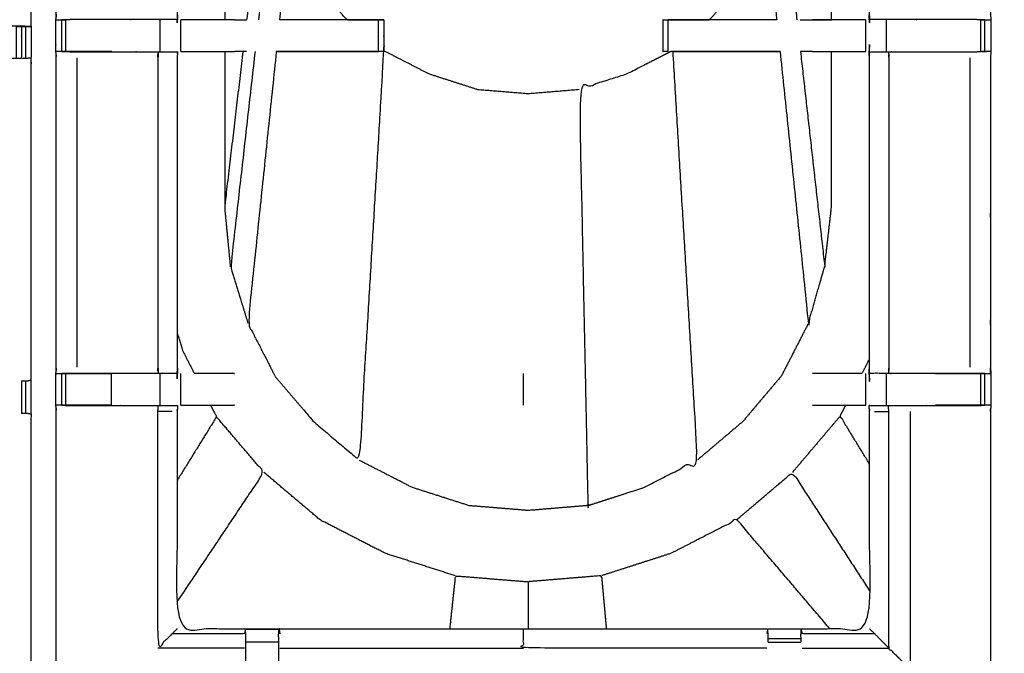
# Model space of a CAD drawing. Units: millimetres. Extents: x -5 to 233, y 0 to 206.
# Drawn here: x 36 to 56, y 141 to 153 of the extents above; entities that cross this region are included whole.
import ezdxf

# ---------------------------------------------------------------- set-up
doc = ezdxf.new("R2010")
doc.units = ezdxf.units.MM
doc.header["$MEASUREMENT"] = 0
doc.layers.add('PROIEZIONI 2D$Visible$Curves', color=7, linetype='Continuous', true_color=0x000000)
doc.layers.add('PROIEZIONI 2D$Visible$SceneSilhouetteCurves', color=7, linetype='Continuous', lineweight=50, true_color=0x000000)

msp = doc.modelspace()

# ---------------------------------------------------------------- linework, layer by layer
at = {"layer": 'PROIEZIONI 2D$Visible$Curves', "color": 18, "true_color": 0x000000}
msp.add_open_spline([(0.654, 134.355), (0.476, 134.639), (0.297, 134.924), (0.186, 135.241), (0.075, 135.558), (0.038, 135.891), (0, 136.225), (0, 169.682), (0, 203.139), (0.013, 203.189), (0.027, 203.239), (0.063, 203.276), (0.1, 203.312), (0.15, 203.326), (0.2, 203.339), (17.634, 203.339), (35.069, 203.339), (36.876, 203.339), (38.683, 203.339), (46.388, 203.339), (54.093, 203.339), (56.374, 203.339), (58.655, 203.339), (73.038, 203.339), (87.421, 203.339), (89.703, 203.339), (91.985, 203.339), (106.682, 203.339), (121.378, 203.339), (121.428, 203.326), (121.478, 203.312), (121.514, 203.276), (121.551, 203.239), (121.564, 203.189), (121.578, 203.139), (121.578, 169.682), (121.578, 136.225), (121.54, 135.891), (121.503, 135.558), (121.392, 135.241), (121.281, 134.924), (121.102, 134.639), (120.923, 134.355), (120.686, 134.117), (120.448, 133.88), (120.164, 133.701), (119.879, 133.522), (119.562, 133.411), (119.245, 133.3), (118.912, 133.263), (118.578, 133.225), (116.839, 133.225), (115.099, 133.225)], degree=2, knots=[19, 19, 19, 20, 20, 21, 21, 22, 22, 23, 23, 24, 24, 25, 25, 26, 26, 27, 27, 28, 28, 29, 29, 30, 30, 31, 31, 32, 32, 33, 33, 34, 34, 35, 35, 36, 36, 37, 37, 38, 38, 39, 39, 40, 40, 41, 41, 42, 42, 43, 43, 44, 44, 44.130801, 44.130801, 44.130801], dxfattribs=at)
at = {"layer": 'PROIEZIONI 2D$Visible$Curves', "color": 18, "lineweight": -3, "true_color": 0x000000}
for points, knots in [([(118.989, 138.846), (119.041, 138.898), (119.093, 138.95), (119.132, 139.013), (119.172, 139.075), (119.196, 139.145), (119.22, 139.214), (119.236, 139.353), (119.252, 139.492), (119.252, 167.152), (119.252, 194.811), (119.252, 195.098), (119.252, 195.385), (119.158, 195.385), (119.064, 195.385), (118.659, 195.385), (118.254, 195.385), (105.12, 195.385), (91.985, 195.385), (89.703, 195.385), (87.421, 195.385), (73.038, 195.385), (58.655, 195.385), (56.374, 195.385), (54.093, 195.385), (46.388, 195.385), (38.683, 195.385), (36.876, 195.385), (35.069, 195.385), (19.196, 195.385), (3.324, 195.385), (2.919, 195.385), (2.513, 195.385), (2.42, 195.385), (2.326, 195.385), (2.326, 195.098), (2.326, 194.811), (2.326, 167.151), (2.326, 139.492), (2.342, 139.353), (2.358, 139.214), (2.382, 139.145), (2.406, 139.075), (2.445, 139.013), (2.485, 138.95), (2.537, 138.898), (2.589, 138.846), (2.652, 138.807), (2.714, 138.767), (2.784, 138.743), (2.853, 138.719), (2.992, 138.703), (3.131, 138.687), (19.1, 138.687), (35.069, 138.687), (36.876, 138.687), (38.683, 138.687), (46.388, 138.687), (54.093, 138.687), (56.374, 138.687), (58.655, 138.687), (73.038, 138.687), (87.421, 138.687), (89.703, 138.687), (91.985, 138.687), (105.216, 138.687), (118.447, 138.687), (118.586, 138.703), (118.725, 138.719), (118.794, 138.743), (118.864, 138.767), (118.926, 138.807), (118.989, 138.846)], [-17, -17, -17, -16, -16, -15, -15, -14, -14, -13, -13, -12, -12, -11, -11, -10, -10, -9, -9, -8, -8, -7, -7, -6, -6, -5, -5, -4, -4, -3, -3, -2, -2, -1, -1, 0, 0, 1, 1, 2, 2, 3, 3, 4, 4, 5, 5, 6, 6, 7, 7, 8, 8, 9, 9, 10, 10, 11, 11, 12, 12, 13, 13, 14, 14, 15, 15, 16, 16, 17, 17, 18, 18, 19, 19, 19]), ([(55.553, 174.372), (55.554, 174.032), (55.555, 173.691), (55.554, 170.574), (55.553, 167.458), (55.555, 167.395), (55.558, 167.332), (55.558, 167.02), (55.558, 166.707), (55.555, 166.644), (55.553, 166.581), (55.554, 163.465), (55.555, 160.348), (55.554, 160.008), (55.553, 159.667), (55.553, 156.56), (55.553, 153.452), (55.556, 153.389), (55.558, 153.326), (55.558, 153.014), (55.558, 152.702), (55.556, 152.639), (55.553, 152.576), (55.553, 149.52), (55.553, 146.464), (55.556, 146.401), (55.558, 146.338), (55.558, 146.025), (55.558, 145.713), (55.556, 145.65), (55.553, 145.587), (55.553, 142.248), (55.553, 138.909), (53.689, 138.908), (51.826, 138.906), (51.485, 138.907), (51.144, 138.909), (48.736, 138.909), (46.327, 138.909), (43.919, 138.909), (41.51, 138.909), (41.169, 138.907), (40.829, 138.906), (38.965, 138.908), (37.101, 138.909), (37.101, 142.248), (37.101, 145.587), (37.099, 145.65), (37.096, 145.713), (37.096, 146.025), (37.096, 146.338), (37.099, 146.401), (37.101, 146.464), (37.101, 149.52), (37.101, 152.576), (37.099, 152.639), (37.096, 152.702), (37.096, 153.014), (37.096, 153.326), (37.099, 153.389), (37.101, 153.452), (37.101, 156.56), (37.101, 159.667), (37.1, 160.008), (37.099, 160.348), (37.1, 163.465), (37.101, 166.581), (37.099, 166.644), (37.096, 166.707), (37.096, 167.02), (37.096, 167.332), (37.099, 167.395), (37.101, 167.458), (37.1, 170.574), (37.099, 173.691), (37.1, 174.032), (37.101, 174.373), (37.101, 177.48), (37.101, 180.587), (37.099, 180.65), (37.096, 180.713), (37.096, 181.025), (37.096, 181.338), (37.099, 181.401), (37.101, 181.463), (37.101, 184.597), (37.101, 187.731), (37.099, 187.794), (37.096, 187.857), (37.096, 188.169), (37.096, 188.481), (37.099, 188.544), (37.101, 188.607), (37.101, 191.882), (37.101, 195.157), (38.965, 195.158), (40.829, 195.16), (41.169, 195.158), (41.51, 195.157), (43.919, 195.157), (46.327, 195.157), (48.736, 195.157), (51.144, 195.157), (51.485, 195.158), (51.826, 195.16), (53.689, 195.158), (55.553, 195.157)], [-20.999397, -20.999397, -20.999397, -20, -20, -19, -19, -18, -18, -17, -17, -16, -16, -15, -15, -14, -14, -13, -13, -12, -12, -11, -11, -10, -10, -9, -9, -8, -8, -7, -7, -6, -6, -5, -5, -4, -4, -3, -3, -2, -2, -1, -1, 0, 0, 1, 1, 2, 2, 3, 3, 4, 4, 5, 5, 6, 6, 7, 7, 8, 8, 9, 9, 10, 10, 11, 11, 12, 12, 13, 13, 14, 14, 15, 15, 16, 16, 17, 17, 18, 18, 19, 19, 20, 20, 21, 21, 22, 22, 23, 23, 24, 24, 25, 25, 26, 26, 27, 27, 28, 28, 29, 29, 30, 30, 31, 31, 32, 32, 32]), ([(36.61, 145.532), (36.608, 142.209), (36.607, 138.885), (33.341, 138.89), (30.074, 138.896), (30.011, 138.893), (29.947, 138.89), (29.633, 138.89), (29.319, 138.89), (29.255, 138.893), (29.191, 138.896), (24.626, 138.896), (20.061, 138.896), (19.998, 138.893), (19.935, 138.89), (19.623, 138.89), (19.311, 138.89), (19.247, 138.893), (19.184, 138.896), (14.619, 138.896), (10.054, 138.896), (9.99, 138.893), (9.927, 138.89), (9.613, 138.89), (9.299, 138.89), (9.235, 138.893), (9.171, 138.896), (5.905, 138.89), (2.638, 138.885), (2.637, 142.209), (2.636, 145.532), (2.637, 145.873), (2.638, 146.213), (2.638, 149.324), (2.638, 152.434), (2.637, 152.499), (2.635, 152.564), (2.635, 152.878), (2.635, 153.193), (2.637, 153.259), (2.638, 153.325), (2.638, 156.432), (2.638, 159.538), (2.637, 159.879), (2.636, 160.22), (2.637, 163.543), (2.638, 166.866), (5.905, 166.861), (9.171, 166.856), (9.235, 166.858), (9.299, 166.861), (9.613, 166.861), (9.927, 166.861), (9.99, 166.858), (10.054, 166.856), (14.619, 166.856), (19.184, 166.856), (19.247, 166.859), (19.311, 166.861), (19.623, 166.861), (19.935, 166.861), (19.998, 166.859), (20.061, 166.856), (24.626, 166.856), (29.191, 166.856), (29.255, 166.858), (29.319, 166.861), (29.633, 166.861), (29.947, 166.861), (30.011, 166.858), (30.074, 166.856), (33.341, 166.861), (36.607, 166.866), (36.608, 163.543), (36.61, 160.22), (36.608, 159.879), (36.607, 159.538), (36.607, 156.432), (36.607, 153.325), (36.609, 153.261), (36.61, 153.196), (36.61, 152.881), (36.61, 152.567), (36.609, 152.501), (36.607, 152.434), (36.607, 149.324), (36.607, 146.213), (36.608, 145.873), (36.61, 145.532)], [23, 23, 23, 24, 24, 25, 25, 26, 26, 27, 27, 28, 28, 29, 29, 30, 30, 31, 31, 32, 32, 33, 33, 34, 34, 35, 35, 36, 36, 37, 37, 38, 38, 39, 39, 40, 40, 41, 41, 42, 42, 43, 43, 44, 44, 45, 45, 46, 46, 47, 47, 48, 48, 49, 49, 50, 50, 51, 51, 52, 52, 53, 53, 54, 54, 55, 55, 56, 56, 57, 57, 58, 58, 59, 59, 60, 60, 61, 61, 62, 62, 63, 63, 64, 64, 65, 65, 66, 66, 67, 67, 67]), ([(37.213, 166.706), (37.361, 166.704), (37.509, 166.702), (37.849, 166.702), (38.19, 166.702), (38.442, 166.702), (38.694, 166.702), (38.906, 166.702), (39.118, 166.702), (39.259, 166.702), (39.399, 166.702), (39.446, 166.702), (39.493, 166.702), (39.496, 166.702), (39.5, 166.702), (39.495, 166.642), (39.489, 166.581), (39.489, 163.47), (39.489, 160.359), (39.489, 160.008), (39.489, 159.656), (39.489, 156.554), (39.489, 153.452), (39.495, 153.392), (39.5, 153.332), (39.496, 153.332), (39.493, 153.332), (39.446, 153.332), (39.399, 153.332), (39.259, 153.332), (39.118, 153.332), (38.906, 153.332), (38.694, 153.332), (38.442, 153.332), (38.19, 153.332), (37.849, 153.332), (37.509, 153.332), (37.361, 153.33), (37.213, 153.328)], [423.282752, 423.282752, 423.282752, 424, 424, 425, 425, 426, 426, 427, 427, 428, 428, 429, 429, 430, 430, 431, 431, 432, 432, 433, 433, 434, 434, 435, 435, 436, 436, 437, 437, 438, 438, 439, 439, 440, 440, 441, 441, 441.717352, 441.717352, 441.717352]), ([(55.441, 153.328), (55.293, 153.33), (55.145, 153.332), (54.805, 153.332), (54.465, 153.332), (54.213, 153.332), (53.96, 153.332), (53.748, 153.332), (53.536, 153.332), (53.395, 153.332), (53.255, 153.332), (53.208, 153.332), (53.161, 153.332), (53.158, 153.332), (53.154, 153.332), (53.159, 153.392), (53.165, 153.452), (53.165, 156.554), (53.165, 159.656), (53.165, 160.008), (53.165, 160.359), (53.165, 163.47), (53.165, 166.581), (53.159, 166.642), (53.154, 166.702), (53.158, 166.702), (53.161, 166.702), (53.208, 166.702), (53.255, 166.702), (53.395, 166.702), (53.536, 166.702), (53.748, 166.702), (53.96, 166.702), (54.213, 166.702), (54.465, 166.702), (54.805, 166.702), (55.145, 166.702), (55.293, 166.704), (55.441, 166.706)], [76.283928, 76.283928, 76.283928, 77, 77, 78, 78, 79, 79, 80, 80, 81, 81, 82, 82, 83, 83, 84, 84, 85, 85, 86, 86, 87, 87, 88, 88, 89, 89, 90, 90, 91, 91, 92, 92, 93, 93, 94, 94, 94.717149, 94.717149, 94.717149]), ([(51.544, 166.706), (51.544, 161.849), (51.544, 156.991), (51.486, 156.491), (51.428, 155.992), (51.579, 154.659), (51.729, 153.327)], [0.516705, 0.516705, 0.516705, 1, 1, 2, 2, 2.353644, 2.353644, 2.353644]), ([(40.869, 153.327), (41.085, 155.159), (41.301, 156.991), (41.35, 156.486), (41.399, 155.982)], [1.502633, 1.502633, 1.502633, 2, 2, 3, 3, 3]), ([(41.691, 155.032), (41.545, 155.507), (41.399, 155.982), (41.249, 154.654), (41.099, 153.327)], [0, 0, 0, 1, 1, 1.352222, 1.352222, 1.352222]), ([(49.992, 153.327), (50.018, 153.349), (50.044, 153.371), (50.371, 153.757), (50.698, 154.143), (50.926, 154.587), (51.154, 155.032), (51.291, 155.512), (51.428, 155.992)], [6.932323, 6.932323, 6.932323, 7, 7, 8, 8, 9, 9, 10, 10, 10]), ([(42.853, 153.327), (42.827, 153.349), (42.801, 153.371), (42.477, 153.751), (42.152, 154.131), (41.921, 154.581), (41.691, 155.032), (41.602, 154.179), (41.513, 153.327)], [-2.067186, -2.067186, -2.067186, -2, -2, -1, -1, 0, 0, 0.221423, 0.221423, 0.221423]), ([(37.101, 153.326), (37.141, 153.327), (37.181, 153.327), (37.197, 153.327), (37.212, 153.327)], [442.0625, 442.0625, 442.0625, 443, 443, 443.993597, 443.993597, 443.993597]), ([(37.213, 153.327), (37.253, 153.327), (37.292, 153.327), (37.293, 153.327), (37.293, 153.327)], [444.004351, 444.004351, 444.004351, 445, 445, 445.0026665, 445.0026665, 445.0026665]), ([(40.62, 153.327), (40.62, 153.327), (40.619, 153.327), (40.538, 153.326), (40.457, 153.326), (40.01, 153.326), (39.562, 153.327)], [249.998528, 249.998528, 249.998528, 250, 250, 251, 251, 251.935293, 251.935293, 251.935293]), ([(42.853, 153.327), (43.043, 153.327), (43.232, 153.327), (43.295, 153.327), (43.358, 153.327), (43.412, 153.327), (43.465, 153.327), (43.502, 153.327), (43.538, 153.327), (43.553, 153.327), (43.569, 153.327), (43.569, 153.014), (43.569, 152.701), (43.553, 152.701), (43.538, 152.701), (43.502, 152.701), (43.465, 152.701), (43.412, 152.701), (43.358, 152.701), (43.295, 152.701), (43.232, 152.701), (42.34, 152.701), (41.448, 152.701)], [451.896737, 451.896737, 451.896737, 452, 452, 453, 453, 454, 454, 455, 455, 456, 456, 457, 457, 458, 458, 459, 459, 460, 460, 461, 461, 461.485942, 461.485942, 461.485942]), ([(49.189, 152.701), (49.189, 152.701), (49.189, 152.701), (49.153, 152.701), (49.117, 152.701), (49.101, 152.701), (49.085, 152.701), (49.085, 153.014), (49.085, 153.327), (49.101, 153.327), (49.117, 153.327), (49.153, 153.327), (49.189, 153.327), (49.242, 153.327), (49.296, 153.327), (49.359, 153.327), (49.422, 153.327), (49.706, 153.327), (49.991, 153.327)], [58.995873, 58.995873, 58.995873, 59, 59, 60, 60, 61, 61, 62, 62, 63, 63, 64, 64, 65, 65, 66, 66, 66.154913, 66.154913, 66.154913]), ([(53.086, 153.327), (52.642, 153.326), (52.197, 153.326), (52.116, 153.326), (52.035, 153.327)], [214.070997, 214.070997, 214.070997, 215, 215, 216, 216, 216]), ([(55.442, 153.327), (55.458, 153.327), (55.473, 153.327), (55.513, 153.327), (55.553, 153.326)], [74.005153, 74.005153, 74.005153, 75, 75, 75.9375, 75.9375, 75.9375]), ([(36.318, 152.566), (36.318, 152.881), (36.318, 153.196), (36.367, 153.196), (36.416, 153.196), (36.416, 152.881), (36.416, 152.566), (36.367, 152.566), (36.318, 152.566), (36.26, 152.566), (36.203, 152.566), (35.341, 152.566), (34.48, 152.566), (33.992, 152.566), (33.504, 152.566), (32.438, 152.566), (31.371, 152.566), (30.325, 152.566), (29.28, 152.566), (29.216, 152.566), (29.153, 152.566), (29.1, 152.566), (29.046, 152.566), (29.01, 152.566), (28.974, 152.566), (28.958, 152.566), (28.942, 152.566)], [0, 0, 0, 1, 1, 2, 2, 3, 3, 4, 4, 5, 5, 6, 6, 7, 7, 8, 8, 9, 9, 10, 10, 11, 11, 12, 12, 13, 13, 13]), ([(36.607, 153.196), (36.403, 153.2), (36.199, 153.205), (36.17, 153.205), (36.141, 153.205)], [466.008085, 466.008085, 466.008085, 467, 467, 467.033676, 467.033676, 467.033676]), ([(36.416, 153.196), (36.456, 153.196), (36.496, 153.196), (36.512, 153.196), (36.528, 153.196), (36.568, 153.196), (36.607, 153.196)], [463.000917, 463.000917, 463.000917, 464, 464, 465, 465, 465.963366, 465.963366, 465.963366]), ([(55.442, 146.339), (55.293, 146.341), (55.145, 146.343), (54.805, 146.343), (54.465, 146.343), (54.213, 146.343), (53.96, 146.343), (53.748, 146.343), (53.536, 146.343), (53.395, 146.343), (53.255, 146.343), (53.208, 146.343), (53.161, 146.343), (53.158, 146.343), (53.154, 146.343), (53.159, 146.403), (53.165, 146.464), (53.165, 149.52), (53.165, 152.576), (53.159, 152.636), (53.154, 152.696), (53.158, 152.696), (53.161, 152.696), (53.208, 152.696), (53.255, 152.696), (53.395, 152.696), (53.536, 152.696), (53.748, 152.696), (53.96, 152.696), (54.213, 152.696), (54.465, 152.696), (54.805, 152.696), (55.145, 152.696), (55.309, 152.698), (55.473, 152.701)], [30.282686, 30.282686, 30.282686, 31, 31, 32, 32, 33, 33, 34, 34, 35, 35, 36, 36, 37, 37, 38, 38, 39, 39, 40, 40, 41, 41, 42, 42, 43, 43, 44, 44, 45, 45, 46, 46, 46.79459, 46.79459, 46.79459]), ([(41.448, 152.701), (41.168, 150.017), (40.888, 147.332), (41.158, 146.805), (41.427, 146.278), (41.807, 145.833), (42.186, 145.388), (42.638, 145.006), (43.09, 144.623), (43.332, 148.67), (43.574, 152.717), (43.572, 152.719), (43.569, 152.721)], [0.30268, 0.30268, 0.30268, 1, 1, 2, 2, 3, 3, 4, 4, 5, 5, 5.005953, 5.005953, 5.005953]), ([(38.19, 152.701), (38.19, 152.701), (38.19, 152.701), (37.848, 152.701), (37.506, 152.701), (37.448, 152.701), (37.391, 152.701), (37.342, 152.701), (37.292, 152.701), (37.253, 152.701), (37.213, 152.701), (37.197, 152.701), (37.181, 152.701), (37.141, 152.701), (37.102, 152.702)], [464.999488, 464.999488, 464.999488, 465, 465, 466, 466, 467, 467, 468, 468, 469, 469, 470, 470, 470.931923, 470.931923, 470.931923]), ([(37.212, 152.7), (37.361, 152.698), (37.509, 152.696), (37.849, 152.696), (38.19, 152.696), (38.442, 152.696), (38.694, 152.696), (38.906, 152.696), (39.118, 152.696), (39.259, 152.696), (39.399, 152.696), (39.446, 152.696), (39.493, 152.696), (39.496, 152.696), (39.5, 152.696), (39.495, 152.636), (39.489, 152.576), (39.489, 149.52), (39.489, 146.464), (39.495, 146.404), (39.5, 146.344)], [-6.717876, -6.717876, -6.717876, -6, -6, -5, -5, -4, -4, -3, -3, -2, -2, -1, -1, 0, 0, 1, 1, 2, 2, 2.995378, 2.995378, 2.995378]), ([(39.118, 152.696), (39.113, 152.636), (39.109, 152.576), (39.109, 149.52), (39.109, 146.464), (39.113, 146.403), (39.118, 146.343)], [0, 0, 0, 1, 1, 2, 2, 3, 3, 3]), ([(39.562, 152.701), (40.01, 152.702), (40.457, 152.703), (40.538, 152.702), (40.619, 152.701), (40.62, 152.701), (40.62, 152.701)], [241.06503, 241.06503, 241.06503, 242, 242, 243, 243, 243.001709, 243.001709, 243.001709]), ([(40.546, 148.444), (40.489, 149.034), (40.432, 149.624), (40.614, 151.163), (40.795, 152.701)], [0, 0, 0, 1, 1, 1.417696, 1.417696, 1.417696]), ([(41.028, 152.701), (40.787, 150.573), (40.546, 148.444), (40.717, 147.888), (40.888, 147.332)], [1.43518, 1.43518, 1.43518, 2, 2, 3, 3, 3]), ([(43.574, 152.717), (44.018, 152.489), (44.462, 152.261), (44.944, 152.107), (45.426, 151.952), (45.924, 151.912), (46.422, 151.871), (46.927, 151.913), (47.431, 151.955)], [0, 0, 0, 1, 1, 2, 2, 3, 3, 4, 4, 4]), ([(49.238, 152.701), (48.81, 152.481), (48.382, 152.261), (47.907, 152.108), (47.431, 151.955), (47.517, 147.843), (47.602, 143.731), (48.159, 143.91), (48.715, 144.089), (49.241, 144.361), (49.767, 144.632), (49.525, 148.666), (49.283, 152.701)], [0.049401, 0.049401, 0.049401, 1, 1, 2, 2, 3, 3, 4, 4, 5, 5, 5.997158, 5.997158, 5.997158]), ([(51.397, 152.701), (50.409, 152.701), (49.422, 152.701), (49.359, 152.701), (49.296, 152.701), (49.267, 152.701), (49.238, 152.701)], [56.462002, 56.462002, 56.462002, 57, 57, 58, 58, 58.542043, 58.542043, 58.542043]), ([(51.397, 152.701), (51.677, 150.017), (51.957, 147.332), (52.117, 147.894), (52.278, 148.456)], [0.30269, 0.30269, 0.30269, 1, 1, 2, 2, 2]), ([(51.799, 152.701), (52.039, 150.578), (52.278, 148.456), (52.345, 149.04), (52.412, 149.624), (52.412, 151.163), (52.412, 152.702)], [2.436666, 2.436666, 2.436666, 3, 3, 4, 4, 4.087981, 4.087981, 4.087981]), ([(52.035, 152.701), (52.116, 152.702), (52.197, 152.703), (52.645, 152.702), (53.092, 152.701)], [223.000862, 223.000862, 223.000862, 224, 224, 224.935055, 224.935055, 224.935055]), ([(53.536, 152.696), (53.541, 152.636), (53.545, 152.576), (53.545, 149.52), (53.545, 146.464), (53.541, 146.403), (53.536, 146.343)], [0, 0, 0, 1, 1, 2, 2, 3, 3, 3]), ([(55.558, 152.702), (55.516, 152.701), (55.473, 152.701), (55.458, 152.701), (55.442, 152.701), (55.402, 152.701), (55.362, 152.701)], [47, 47, 47, 48, 48, 49, 49, 49.993439, 49.993439, 49.993439]), ([(36.607, 152.567), (36.568, 152.567), (36.528, 152.566), (36.512, 152.566), (36.496, 152.566), (36.456, 152.566), (36.416, 152.566), (36.416, 152.566), (36.416, 152.566)], [445.035857, 445.035857, 445.035857, 446, 446, 447, 447, 448, 448, 448.001263, 448.001263, 448.001263]), ([(51.957, 147.332), (51.69, 146.812), (51.423, 146.292), (51.041, 145.84), (50.658, 145.388), (50.213, 145.01), (49.767, 144.632)], [0, 0, 0, 1, 1, 2, 2, 3, 3, 3]), ([(39.489, 147.148), (39.546, 146.965), (39.602, 146.783), (39.716, 146.56), (39.83, 146.338)], [2.7200199, 2.7200199, 2.7200199, 3, 3, 3.3424035, 3.3424035, 3.3424035]), ([(37.101, 146.338), (37.141, 146.338), (37.181, 146.338), (37.197, 146.338), (37.213, 146.338), (37.252, 146.338), (37.292, 146.338), (37.342, 146.338), (37.391, 146.338), (37.448, 146.338), (37.506, 146.338), (37.847, 146.338), (38.189, 146.338)], [10.062808, 10.062808, 10.062808, 11, 11, 12, 12, 13, 13, 14, 14, 15, 15, 15.999581, 15.999581, 15.999581]), ([(39.5, 146.343), (39.496, 146.343), (39.493, 146.343), (39.446, 146.343), (39.399, 146.343), (39.259, 146.343), (39.118, 146.343), (38.906, 146.343), (38.694, 146.343), (38.442, 146.343), (38.19, 146.343), (37.849, 146.343), (37.509, 146.343), (37.361, 146.341), (37.213, 146.339)], [3, 3, 3, 4, 4, 5, 5, 6, 6, 7, 7, 8, 8, 9, 9, 9.717424, 9.717424, 9.717424]), ([(40.619, 146.338), (40.619, 146.338), (40.619, 146.338), (40.538, 146.338), (40.457, 146.337), (40.144, 146.337), (39.83, 146.338)], [235.999458, 235.999458, 235.999458, 236, 236, 237, 237, 237.655105, 237.655105, 237.655105]), ([(53.014, 146.338), (52.606, 146.337), (52.197, 146.337), (52.116, 146.338), (52.035, 146.338)], [228.146156, 228.146156, 228.146156, 229, 229, 230, 230, 230]), ([(54.465, 146.338), (54.807, 146.338), (55.148, 146.338), (55.206, 146.338), (55.263, 146.338), (55.313, 146.338), (55.362, 146.338), (55.402, 146.338), (55.441, 146.338)], [24.000729, 24.000729, 24.000729, 25, 25, 26, 26, 27, 27, 27.997281, 27.997281, 27.997281]), ([(55.442, 146.338), (55.458, 146.338), (55.473, 146.338), (55.516, 146.338), (55.558, 146.338)], [28.012192, 28.012192, 28.012192, 29, 29, 30, 30, 30]), ([(36.417, 146.193), (36.417, 146.193), (36.417, 146.193), (36.457, 146.193), (36.496, 146.193), (36.514, 146.193), (36.532, 146.193), (36.569, 146.203), (36.607, 146.213)], [2.99542, 2.99542, 2.99542, 3, 3, 4, 4, 5, 5, 6, 6, 6]), ([(38.19, 145.713), (37.848, 145.713), (37.506, 145.713), (37.448, 145.713), (37.391, 145.713), (37.342, 145.713), (37.292, 145.713), (37.253, 145.713), (37.213, 145.713), (37.197, 145.713), (37.181, 145.713), (37.141, 145.713), (37.102, 145.713)], [54, 54, 54, 55, 55, 56, 56, 57, 57, 58, 58, 59, 59, 59.93353, 59.93353, 59.93353]), ([(37.212, 145.712), (37.361, 145.71), (37.509, 145.708), (37.849, 145.708), (38.19, 145.708), (38.442, 145.708), (38.694, 145.708), (38.906, 145.708), (39.118, 145.708), (39.259, 145.708), (39.399, 145.708), (39.446, 145.708), (39.493, 145.708), (39.496, 145.708), (39.5, 145.708), (39.495, 145.647), (39.489, 145.587), (39.489, 143.442), (39.489, 141.297), (40.154, 141.297), (40.818, 141.297), (41.169, 141.297), (41.52, 141.297), (43.924, 141.297), (46.327, 141.297), (48.73, 141.297), (51.134, 141.297), (51.485, 141.297), (51.836, 141.297), (52.5, 141.297), (53.165, 141.297), (53.165, 143.442), (53.165, 145.587), (53.159, 145.647), (53.154, 145.708), (53.158, 145.708), (53.161, 145.708), (53.208, 145.708), (53.255, 145.708), (53.395, 145.708), (53.536, 145.708), (53.748, 145.708), (53.96, 145.708), (54.213, 145.708), (54.465, 145.708), (54.805, 145.708), (55.145, 145.708), (55.293, 145.71), (55.441, 145.712)], [-9.717965, -9.717965, -9.717965, -9, -9, -8, -8, -7, -7, -6, -6, -5, -5, -4, -4, -3, -3, -2, -2, -1, -1, 0, 0, 1, 1, 2, 2, 3, 3, 4, 4, 5, 5, 6, 6, 7, 7, 8, 8, 9, 9, 10, 10, 11, 11, 12, 12, 13, 13, 13.717085, 13.717085, 13.717085]), ([(39.391, 145.587), (39.25, 145.587), (39.109, 145.587), (39.113, 145.647), (39.118, 145.708)], [0, 0, 0, 1, 1, 2, 2, 2]), ([(40.149, 145.713), (40.208, 145.598), (40.267, 145.484), (39.878, 144.855), (39.489, 144.226)], [3.8230317, 3.8230317, 3.8230317, 4, 4, 4.490753, 4.490753, 4.490753]), ([(39.562, 145.713), (40.009, 145.713), (40.457, 145.714), (40.538, 145.713), (40.619, 145.713), (40.619, 145.713), (40.62, 145.713)], [40.064661, 40.064661, 40.064661, 41, 41, 42, 42, 42.00078, 42.00078, 42.00078]), ([(52.035, 145.713), (52.116, 145.713), (52.197, 145.714), (52.644, 145.713), (53.092, 145.713)], [28, 28, 28, 29, 29, 29.934831, 29.934831, 29.934831]), ([(53.264, 145.587), (53.405, 145.587), (53.545, 145.587), (53.541, 145.647), (53.536, 145.708)], [0, 0, 0, 1, 1, 2, 2, 2]), ([(55.558, 145.713), (55.516, 145.713), (55.473, 145.713), (55.458, 145.713), (55.442, 145.713), (55.402, 145.713), (55.362, 145.713), (55.312, 145.713), (55.263, 145.713), (55.206, 145.713), (55.148, 145.713), (54.807, 145.713), (54.465, 145.713)], [14, 14, 14, 15, 15, 16, 16, 17, 17, 18, 18, 19, 19, 20, 20, 20]), ([(36.61, 145.532), (36.57, 145.542), (36.529, 145.552), (36.513, 145.552), (36.496, 145.552), (36.457, 145.552), (36.417, 145.552)], [1, 1, 1, 2, 2, 3, 3, 3.999117, 3.999117, 3.999117]), ([(39.489, 141.297), (39.486, 141.294), (39.483, 141.29), (39.437, 141.244), (39.391, 141.198), (39.25, 141.057), (39.109, 140.916), (39.109, 143.252), (39.109, 145.587)], [0, 0, 0, 1, 1, 2, 2, 3, 3, 4, 4, 4]), ([(39.49, 141.826), (40.347, 143.106), (41.203, 144.387), (40.735, 144.935), (40.267, 145.484)], [0.320118, 0.320118, 0.320118, 1, 1, 2, 2, 2]), ([(53.165, 144.548), (52.875, 145.024), (52.585, 145.5), (52.113, 144.944), (51.641, 144.387)], [0.615711, 0.615711, 0.615711, 1, 1, 2, 2, 2]), ([(53.967, 145.587), (53.967, 143.041), (53.967, 140.495), (53.756, 140.705), (53.545, 140.916), (53.545, 143.252), (53.545, 145.587)], [0, 0, 0, 1, 1, 2, 2, 3, 3, 3]), ([(47.602, 143.731), (47.012, 143.682), (46.422, 143.633), (45.84, 143.681), (45.257, 143.728), (44.694, 143.909), (44.13, 144.089), (43.61, 144.356), (43.09, 144.623)], [0, 0, 0, 1, 1, 2, 2, 3, 3, 4, 4, 4]), ([(44.989, 142.342), (44.294, 142.564), (43.6, 142.787), (42.959, 143.115), (42.318, 143.444), (41.761, 143.915), (41.203, 144.387)], [0, 0, 0, 1, 1, 2, 2, 3, 3, 3]), ([(50.543, 143.454), (51.092, 143.92), (51.641, 144.387), (52.403, 143.217), (53.165, 142.047)], [0, 0, 0, 1, 1, 1.621254, 1.621254, 1.621254]), ([(52.38, 141.297), (51.461, 142.376), (50.543, 143.454), (49.893, 143.12), (49.244, 142.787), (48.559, 142.566), (47.875, 142.346)], [0.238877, 0.238877, 0.238877, 1, 1, 2, 2, 3, 3, 3]), ([(44.878, 141.297), (44.933, 141.82), (44.989, 142.342), (45.705, 142.284), (46.422, 142.226)], [0.393148, 0.393148, 0.393148, 1, 1, 2, 2, 2]), ([(47.972, 141.297), (47.924, 141.821), (47.875, 142.346), (47.149, 142.286), (46.422, 142.226), (46.422, 141.761), (46.422, 141.297)], [0.392282, 0.392282, 0.392282, 1, 1, 2, 2, 2.578214, 2.578214, 2.578214]), ([(40.837, 141.289), (40.829, 141.243), (40.822, 141.197), (40.106, 141.198), (39.391, 141.198)], [0, 0, 0, 1, 1, 2, 2, 2]), ([(40.849, 141.139), (40.843, 141.214), (40.837, 141.289), (41.169, 141.289), (41.502, 141.289)], [0, 0, 0, 1, 1, 2, 2, 2]), ([(41.49, 141.137), (41.496, 141.213), (41.502, 141.289), (41.51, 141.243), (41.517, 141.197)], [0, 0, 0, 1, 1, 2, 2, 2]), ([(51.137, 140.916), (48.732, 140.916), (46.327, 140.916), (46.327, 141.057), (46.327, 141.198), (46.327, 141.244), (46.327, 141.29)], [0, 0, 0, 1, 1, 2, 2, 3, 3, 3]), ([(51.164, 141.137), (51.158, 141.213), (51.152, 141.289), (51.145, 141.243), (51.137, 141.197)], [0, 0, 0, 1, 1, 2, 2, 2]), ([(51.806, 141.139), (51.812, 141.214), (51.817, 141.289), (51.485, 141.289), (51.152, 141.289)], [0, 0, 0, 1, 1, 2, 2, 2]), ([(53.264, 141.198), (52.548, 141.198), (51.833, 141.197), (51.825, 141.243), (51.817, 141.289)], [0, 0, 0, 1, 1, 2, 2, 2]), ([(53.165, 141.297), (53.168, 141.294), (53.172, 141.29), (53.218, 141.244), (53.264, 141.198), (53.405, 141.057), (53.545, 140.916)], [0, 0, 0, 1, 1, 2, 2, 3, 3, 3]), ([(40.849, 140.62), (40.849, 140.711), (40.849, 140.802), (40.849, 140.865), (40.849, 140.928), (40.849, 140.982), (40.849, 141.035), (40.849, 141.071), (40.849, 141.107), (40.849, 141.123), (40.849, 141.138)], [11.408662, 11.408662, 11.408662, 12, 12, 13, 13, 14, 14, 15, 15, 15.991874, 15.991874, 15.991874]), ([(41.49, 141.137), (41.49, 141.121), (41.49, 141.106), (41.49, 141.07), (41.49, 141.034), (41.49, 140.981), (41.49, 140.928), (41.49, 140.865), (41.49, 140.802), (41.49, 140.711), (41.49, 140.62)], [5.007426, 5.007426, 5.007426, 6, 6, 7, 7, 8, 8, 9, 9, 9.591172, 9.591172, 9.591172]), ([(51.164, 141.034), (51.164, 141.07), (51.164, 141.106), (51.164, 141.121), (51.164, 141.136)], [14.004101, 14.004101, 14.004101, 15, 15, 15.986227, 15.986227, 15.986227]), ([(51.806, 141.139), (51.806, 141.123), (51.806, 141.107), (51.806, 141.071), (51.806, 141.035)], [0, 0, 0, 1, 1, 1.996491, 1.996491, 1.996491])]:
    msp.add_open_spline(points, degree=2, knots=knots, dxfattribs=at)
for points in [[(40.432, 166.707), (40.432, 160.016), (40.432, 153.326)], [(52.412, 153.327), (52.412, 160.017), (52.412, 166.707)], [(51.154, 155.032), (51.243, 154.179), (51.331, 153.327)], [(37.213, 152.701), (37.213, 153.014), (37.213, 153.327)], [(37.292, 152.701), (37.292, 153.014), (37.292, 153.327)], [(39.157, 152.701), (39.157, 153.014), (39.157, 153.327)], [(39.562, 152.701), (39.562, 153.014), (39.562, 153.327)], [(40.62, 153.327), (40.739, 153.327), (40.858, 153.327)], [(43.569, 153.326), (42.541, 153.326), (41.513, 153.327)], [(43.465, 152.701), (43.465, 153.014), (43.465, 153.327)], [(49.189, 152.701), (49.189, 153.014), (49.189, 153.327)], [(51.331, 153.327), (50.26, 153.326), (49.189, 153.326)], [(51.796, 153.327), (52.104, 153.327), (52.412, 153.327)], [(53.092, 152.701), (53.092, 153.014), (53.092, 153.327)], [(53.497, 152.701), (53.497, 153.014), (53.497, 153.327)], [(55.362, 153.327), (55.402, 153.327), (55.441, 153.327)], [(55.362, 152.701), (55.362, 153.014), (55.362, 153.327)], [(55.442, 152.701), (55.442, 153.014), (55.442, 153.327)], [(36.496, 153.196), (36.496, 152.881), (36.496, 152.566)], [(40.432, 152.703), (40.432, 151.163), (40.432, 149.624)], [(40.858, 152.701), (40.739, 152.701), (40.62, 152.701)], [(41.449, 152.701), (42.457, 152.702), (43.466, 152.702)], [(49.084, 152.703), (49.085, 152.703), (49.086, 152.703)], [(49.284, 152.702), (50.34, 152.702), (51.397, 152.701)], [(52.035, 152.701), (51.916, 152.701), (51.797, 152.701)], [(37.508, 152.576), (37.508, 149.52), (37.508, 146.464)], [(55.146, 152.576), (55.146, 149.52), (55.146, 146.464)], [(53.015, 146.339), (53.09, 146.485), (53.165, 146.631)], [(37.213, 145.713), (37.213, 146.025), (37.213, 146.338)], [(37.292, 145.713), (37.292, 146.025), (37.292, 146.338)], [(38.19, 145.713), (38.19, 146.025), (38.19, 146.338)], [(39.157, 145.713), (39.157, 146.025), (39.157, 146.338)], [(39.562, 145.713), (39.562, 146.025), (39.562, 146.338)], [(46.328, 145.713), (46.328, 146.025), (46.328, 146.338)], [(53.092, 145.713), (53.092, 146.025), (53.092, 146.338)], [(53.497, 145.713), (53.497, 146.025), (53.497, 146.338)], [(55.362, 145.713), (55.362, 146.025), (55.362, 146.338)], [(55.442, 145.713), (55.442, 146.025), (55.442, 146.338)], [(36.417, 146.193), (36.417, 145.873), (36.417, 145.552)], [(36.496, 146.193), (36.496, 145.873), (36.496, 145.552)], [(52.585, 145.5), (52.64, 145.607), (52.694, 145.713)], [(41.52, 141.297), (41.511, 141.293), (41.502, 141.289)], [(41.49, 141.034), (41.169, 141.034), (40.849, 141.035)], [(51.164, 141.106), (51.485, 141.107), (51.806, 141.107)], [(51.164, 141.034), (51.485, 141.034), (51.806, 141.035)], [(40.822, 140.916), (39.965, 140.916), (39.109, 140.916)], [(41.517, 140.916), (43.922, 140.916), (46.327, 140.916)], [(51.833, 140.916), (52.689, 140.916), (53.545, 140.916)]]:
    msp.add_open_spline(points, degree=2, dxfattribs=at)
at = {"layer": 'PROIEZIONI 2D$Visible$SceneSilhouetteCurves', "color": 18, "true_color": 0x000000}
msp.add_open_spline([(0.654, 134.355), (0.476, 134.639), (0.297, 134.924), (0.186, 135.241), (0.075, 135.558), (0.038, 135.891), (0, 136.225), (0, 169.682), (0, 203.139), (0.013, 203.189), (0.027, 203.239), (0.063, 203.276), (0.1, 203.312), (0.15, 203.326), (0.2, 203.339), (17.634, 203.339), (35.069, 203.339), (36.876, 203.339), (38.683, 203.339), (46.388, 203.339), (54.093, 203.339), (56.374, 203.339), (58.655, 203.339), (73.038, 203.339), (87.421, 203.339), (89.703, 203.339), (91.985, 203.339), (106.682, 203.339), (121.378, 203.339), (121.428, 203.326), (121.478, 203.312), (121.514, 203.276), (121.551, 203.239), (121.564, 203.189), (121.578, 203.139), (121.578, 169.682), (121.578, 136.225), (121.54, 135.891), (121.503, 135.558), (121.392, 135.241), (121.281, 134.924), (121.102, 134.639), (120.923, 134.355), (120.686, 134.117), (120.448, 133.88), (120.164, 133.701), (119.879, 133.522), (119.562, 133.411), (119.245, 133.3), (118.912, 133.263), (118.578, 133.225), (116.839, 133.225), (115.099, 133.225)], degree=2, knots=[19, 19, 19, 20, 20, 21, 21, 22, 22, 23, 23, 24, 24, 25, 25, 26, 26, 27, 27, 28, 28, 29, 29, 30, 30, 31, 31, 32, 32, 33, 33, 34, 34, 35, 35, 36, 36, 37, 37, 38, 38, 39, 39, 40, 40, 41, 41, 42, 42, 43, 43, 44, 44, 44.130801, 44.130801, 44.130801], dxfattribs=at)

doc.saveas('drawing.dxf')
